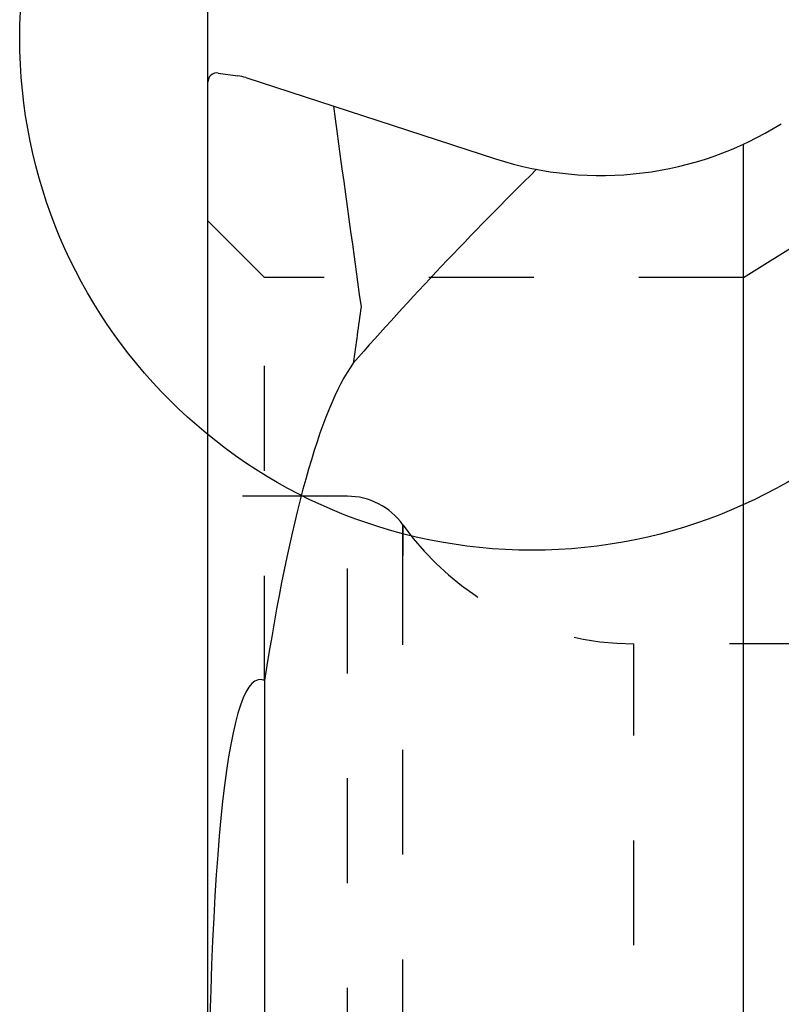
# Model space of a CAD drawing. Units: millimetres. Extents: x 0 to 420, y 0 to 297.
# Drawn here: x 231 to 248, y 125 to 146 of the extents above; entities that cross this region are included whole.
import ezdxf

# ---------------------------------------------------------------- set-up
doc = ezdxf.new("R2010")
doc.units = ezdxf.units.MM
doc.header["$LTSCALE"] = 23.1
doc.linetypes.add('DOT', pattern=[0.2, 0.1, -0.1])
doc.linetypes.add('HIDDEN', pattern=[0.2, 0.1, -0.1])
doc.layers.get('0').update_dxf_attribs({"linetype": 'CONTINUOUS'})
for name, color, linetype in [('607344130-000-00-ED1_DIM', 7, 'CONTINUOUS'), ('607344130-000_CL', 7, 'CONTINUOUS'), ('607344130-000_HL', 7, 'CONTINUOUS'), ('DEFAULT_2', 6, 'HIDDEN')]:
    doc.layers.add(name, color=color, linetype=linetype)
doc.styles.get("Standard").update_dxf_attribs({"font": 'TXT.SHX', "width": 0.7})
doc.dimstyles.new('DIMSTYLE_1', dxfattribs={"dimtxt": 3.5, "dimasz": 3.5, "dimexe": 1.5, "dimexo": 0, "dimgap": 0.875, "dimtad": 1, "dimdec": 3, "dimlfac": 0.2, "dimdsep": 46, "dimtxsty": 'STANDARD', "dimblk": '_FILLED', "dimblk1": '_FILLED', "dimblk2": '_FILLED', "dimcen": 0.09, "dimclrt": 2, "dimadec": 3, "dimazin": 2, "dimtp": 0.05, "dimtm": 0.05, "dimtfac": 1, "dimtdec": 3, "dimtofl": 0, "dimtmove": 0, "dimatfit": 3, "dimldrblk": '_FILLED', "dimfxl": 1, "dimtolj": 1, "dimarcsym": 0})

# ---------------------------------------------------------------- blocks, each defined once
blk = doc.blocks.new('_FILLED')
at = {"color": 0, "linetype": 'BYBLOCK'}
blk.add_solid([(0, 0), (-1, 0.125), (-1, -0.125)], dxfattribs=at)
blk = doc.blocks.new('*D1')
at = {"layer": '607344130-000-00-ED1_DIM', "color": 3, "linetype": 'CONTINUOUS'}
for p, q in [((235.249, 156.657), (235.249, 167.526)), ((263.049, 141.349), (263.049, 167.526)), ((235.249, 166.026), (249.149, 166.026)), ((263.049, 166.026), (249.149, 166.026)), ((235.249, 142.884), (235.249, 152.247))]:
    blk.add_line(p, q, dxfattribs=at)
at = {"layer": '607344130-000-00-ED1_DIM', "color": 3, "linetype": 'CONTINUOUS', "xscale": 3.5, "yscale": 3.5, "zscale": 3.5, "rotation": 180}
blk.add_blockref('_FILLED', (235.249, 166.026), dxfattribs=at)
at = {"layer": '607344130-000-00-ED1_DIM', "color": 3, "linetype": 'CONTINUOUS', "xscale": 3.5, "yscale": 3.5, "zscale": 3.5}
blk.add_blockref('_FILLED', (263.049, 166.026), dxfattribs=at)
at = {"layer": '607344130-000-00-ED1_DIM', "color": 2, "linetype": 'CONTINUOUS', "insert": (249.149, 170.401), "char_height": 3.5, "width": 14.625, "attachment_point": 2, "line_spacing_factor": 0.9}
blk.add_mtext('5.56', dxfattribs=at)

msp = doc.modelspace()

# ---------------------------------------------------------------- linework, layer by layer
at = {"color": 3, "linetype": 'CONTINUOUS'}
msp.add_circle((242.388, 145.8787), 11.283, dxfattribs=at)
at = {"color": 9, "linetype": 'DOT'}
msp.add_open_spline([(239.5426, 135.1565), (239.5426, 135.1565), (239.5426, 135.156), (239.5425, 135.1557), (239.5425, 135.1546), (239.5425, 135.1527), (239.5425, 135.1491), (239.5424, 135.1438), (239.5424, 135.1368), (239.5424, 135.1283), (239.5424, 135.1182), (239.5424, 135.1015), (239.5424, 135.0769), (239.5425, 135.0426), (239.5426, 135.0021), (239.5427, 134.9555), (239.5428, 134.9027), (239.5429, 134.8438), (239.543, 134.7789), (239.5431, 134.6803), (239.5431, 134.5798), (239.5432, 134.503), (239.5432, 134.4794)], degree=3, knots=[0, 0, 0, 0, 0.0002282, 0.0010304, 0.0024096, 0.0043665, 0.0100155, 0.0179804, 0.0282642, 0.0408697, 0.0557988, 0.0730479, 0.1144815, 0.1651218, 0.22492, 0.2938273, 0.371795, 0.4587734, 0.5547096, 0.6595494, 0.8957237, 1, 1, 1, 1], dxfattribs=at)
at = {"layer": '607344130-000_CL', "color": 7, "linetype": 'CONTINUOUS'}
for p, q in [((235.4766, 145.1058), (235.9121, 145.0446)), ((235.2488, 99.6594), (235.2488, 144.9077)), ((236.082, 145.0054), (241.5857, 143.2171)), ((247.0488, 103.9636), (247.0488, 143.5414)), ((236.4988, 131.7238), (236.4988, 103.9636))]:
    msp.add_line(p, q, dxfattribs=at)
for centre, radius, start, end in [((235.4488, 144.9077), 0.2, 82, 180), ((235.773, 144.0543), 1, 72, 82), ((1174.6658, 270.9605), 945.1658, 187.6965729, 187.9672895), ((243.9034, 150.35), 7.5, 252, 302)]:
    msp.add_arc(centre, radius, start, end, dxfattribs=at)
for centre, major_axis, ratio, start_param, end_param in [((1524.287, 146.0961), (1297.7234, 35.1235), 0.1517208, 2.9806162, 3.0019673), ((239.2488, 111.7111), (0, 27.5587), 0.1451448, 0.2007679, 0.7580408), ((239.2488, 92.4815), (-2.8638, 39.2655), 0.0711202, -0.0399568, 0.7727988)]:
    msp.add_ellipse(centre, major_axis=major_axis, ratio=ratio, start_param=start_param, end_param=end_param, dxfattribs=at)
msp.add_open_spline([(238.6233, 139.9532), (238.5657, 139.5409), (238.5083, 139.1286), (238.4511, 138.7162)], degree=3, dxfattribs=at)
at = {"layer": '607344130-000_HL', "color": 6, "linetype": 'HIDDEN'}
for p, q in [((247.0488, 140.6035), (250.4198, 142.71)), ((236.4988, 140.6035), (235.2488, 141.8535)), ((236.4988, 131.7238), (236.4988, 140.6035)), ((247.0488, 140.6035), (236.4988, 140.6035)), ((238.322, 135.7836), (235.2488, 135.7836)), ((253.6658, 132.5336), (244.6318, 132.5336))]:
    msp.add_line(p, q, dxfattribs=at)
for centre, radius, start, end in [((238.322, 134.2848), 1.5, 35.52972, 90), ((244.6318, 138.7843), 6.2498, 215.48374, 269.99931)]:
    msp.add_arc(centre, radius, start, end, dxfattribs=at)
at = {"layer": 'DEFAULT_2', "color": 6, "linetype": 'DOT'}
for p, q in [((238.322, 108.7836), (238.322, 135.7836)), ((239.5435, 134.4794), (239.5426, 135.1565)), ((244.6317, 112.0336), (244.6317, 132.5336))]:
    msp.add_line(p, q, dxfattribs=at)
msp.add_lwpolyline([(239.543, 135.1305), (239.5428, 135.1539), (239.5426, 135.1564)], dxfattribs=at)
msp.add_open_spline([(239.5426, 109.4107), (239.5426, 109.4107), (239.5426, 109.4111), (239.5425, 109.4114), (239.5425, 109.4125), (239.5425, 109.4144), (239.5425, 109.418), (239.5424, 109.4234), (239.5424, 109.4304), (239.5424, 109.4389), (239.5424, 109.449), (239.5424, 109.4656), (239.5424, 109.4903), (239.5425, 109.5246), (239.5426, 109.565), (239.5427, 109.6117), (239.5428, 109.6644), (239.5429, 109.7233), (239.543, 109.7883), (239.5431, 109.8869), (239.5432, 110.025), (239.5432, 110.2085), (239.5432, 110.4153), (239.5432, 110.6451), (239.5434, 110.8975), (239.5436, 111.1721), (239.5439, 111.4682), (239.5441, 111.9041), (239.5442, 112.498), (239.5439, 113.2662), (239.5438, 114.1042), (239.544, 115.0056), (239.5441, 115.9633), (239.5438, 116.9698), (239.5435, 118.0175), (239.5437, 119.0982), (239.544, 120.2037), (239.5441, 121.3253), (239.5438, 122.4542), (239.5438, 123.5818), (239.5442, 124.6994), (239.5442, 125.7983), (239.5438, 126.8701), (239.5432, 127.9064), (239.5432, 128.8992), (239.5432, 129.8407), (239.5429, 130.7239), (239.5423, 131.5418), (239.5424, 132.4833), (239.5435, 133.4545), (239.5437, 134.1764), (239.5435, 134.4794)], degree=3, knots=[0, 0, 0, 0, 0.0000062, 0.0000278, 0.0000651, 0.0001179, 0.0002705, 0.0004856, 0.0007633, 0.0011038, 0.001507, 0.0019728, 0.0030918, 0.0044594, 0.0060744, 0.0079354, 0.010041, 0.0123901, 0.014981, 0.0178124, 0.0241907, 0.0315134, 0.0397676, 0.0489399, 0.0590163, 0.0699769, 0.0817961, 0.0944485, 0.1221483, 0.1528653, 0.1863771, 0.2224315, 0.2607342, 0.3009868, 0.3428847, 0.3861106, 0.4303237, 0.4751773, 0.5203276, 0.5654244, 0.6101183, 0.6540657, 0.6969315, 0.7383812, 0.7780834, 0.815738, 0.8510612, 0.8837767, 0.9136095, 0.9637407, 1, 1, 1, 1], dxfattribs=at)

# ---------------------------------------------------------------- dimensions: what is measured, and where the dimension line sits
at = {"layer": '607344130-000-00-ED1_DIM', "color": 3, "linetype": 'CONTINUOUS'}
dim = msp.add_linear_dim(base=(263.0488, 166.026), p1=(235.2488, 142.8844), p2=(263.0488, 141.3487), dimstyle='DIMSTYLE_1', dxfattribs=at)
dim.commit()
dim.dimension.update_dxf_attribs({"geometry": '*D1', "text_midpoint": (248.6488, 166.026), "dimtype": 160})

doc.saveas('drawing.dxf')
